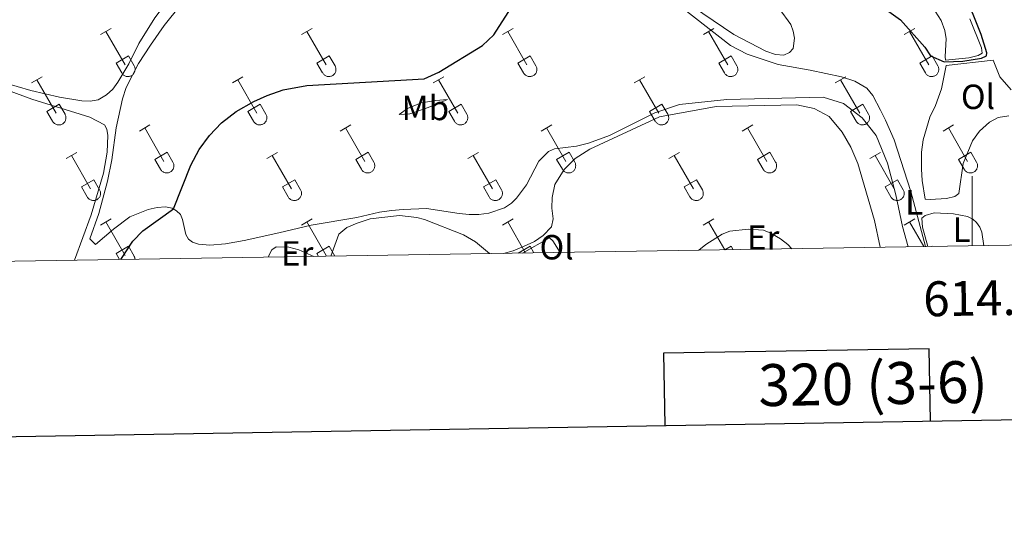
# Model space of a CAD drawing. Units: metres. Extents: x 611322 to 615824, y 4645639 to 4648680.
# Drawn here: x 613727 to 614009, y 4645994 to 4646140 of the extents above; entities that cross this region are included whole.
import ezdxf
from ezdxf.enums import TextEntityAlignment as Align

# ---------------------------------------------------------------- set-up
doc = ezdxf.new("R2010")
doc.units = ezdxf.units.M
doc.header["$MEASUREMENT"] = 0
for name, color, linetype, lineweight in [('Level 36', 19, 'Continuous', 40), ('Level 37', 92, 'Continuous', 0), ('Level 4', 36, 'Continuous', 30), ('Level 5', 36, 'Continuous', 0), ('Level 61', 19, 'Continuous', 0), ('Level 63', 7, 'Continuous', 0)]:
    doc.layers.add(name, color=color, linetype=linetype, lineweight=lineweight)
doc.styles.add('Arial', font='ARIAL.TTF', dxfattribs={"height": 0.2})

msp = doc.modelspace()

# ---------------------------------------------------------------- linework, layer by layer
at = {"layer": 'Level 36', "color": 32, "linetype": 'Continuous', "lineweight": 0}
for points in [[(613750, 4646135.49), (613753.05, 4646137.24)], [(613751.53, 4646136.36), (613757.05, 4646126.79)], [(613807.63, 4646135.49), (613810.67, 4646137.24)], [(613809.15, 4646136.36), (613814.68, 4646126.79)], [(613865.25, 4646135.49), (613868.3, 4646137.24)], [(613866.78, 4646136.36), (613872.3, 4646126.79)], [(613922.88, 4646135.49), (613925.92, 4646137.24)], [(613924.4, 4646136.36), (613929.93, 4646126.8)], [(613980.5, 4646135.49), (613983.55, 4646137.25)], [(613982.02, 4646136.37), (613987.55, 4646126.8)], [(613754.43, 4646127.35), (613757.97, 4646129.39)], [(613757.97, 4646129.39), (613759.62, 4646126.54)], [(613812.06, 4646127.35), (613815.6, 4646129.39)], [(613815.6, 4646129.39), (613817.25, 4646126.54)], [(613869.68, 4646127.35), (613873.22, 4646129.39)], [(613873.22, 4646129.39), (613874.87, 4646126.54)], [(613927.31, 4646127.35), (613930.85, 4646129.39)], [(613930.85, 4646129.39), (613932.5, 4646126.54)], [(613984.93, 4646127.35), (613988.47, 4646129.39)], [(613988.47, 4646129.39), (613990.12, 4646126.54)], [(613754.43, 4646127.35), (613756.07, 4646124.52)], [(613756.07, 4646124.52), (613756.18, 4646124.34), (613756.31, 4646124.18), (613756.45, 4646124.03), (613756.61, 4646123.89), (613756.78, 4646123.77), (613756.96, 4646123.67), (613757.16, 4646123.59), (613757.36, 4646123.53), (613757.56, 4646123.49), (613757.77, 4646123.47), (613757.97, 4646123.47), (613758.18, 4646123.5), (613758.38, 4646123.54), (613758.58, 4646123.6), (613758.77, 4646123.69), (613758.95, 4646123.79), (613759.12, 4646123.91), (613759.28, 4646124.05), (613759.42, 4646124.2), (613759.55, 4646124.36), (613759.65, 4646124.54), (613759.74, 4646124.73), (613759.81, 4646124.93), (613759.86, 4646125.13), (613759.89, 4646125.33), (613759.9, 4646125.54), (613759.88, 4646125.75), (613759.85, 4646125.95), (613759.8, 4646126.16), (613759.72, 4646126.35), (613759.62, 4646126.53)], [(613812.06, 4646127.35), (613813.69, 4646124.52)], [(613813.7, 4646124.52), (613813.81, 4646124.34), (613813.93, 4646124.18), (613814.08, 4646124.03), (613814.24, 4646123.89), (613814.41, 4646123.77), (613814.59, 4646123.67), (613814.78, 4646123.59), (613814.98, 4646123.53), (613815.18, 4646123.49), (613815.39, 4646123.47), (613815.6, 4646123.47), (613815.8, 4646123.5), (613816.01, 4646123.54), (613816.21, 4646123.6), (613816.4, 4646123.69), (613816.58, 4646123.79), (613816.75, 4646123.91), (613816.9, 4646124.05), (613817.04, 4646124.2), (613817.17, 4646124.36), (613817.28, 4646124.54), (613817.37, 4646124.73), (613817.44, 4646124.93), (613817.49, 4646125.13), (613817.52, 4646125.34), (613817.52, 4646125.54), (613817.51, 4646125.75), (613817.48, 4646125.96), (613817.42, 4646126.16), (613817.34, 4646126.35), (613817.25, 4646126.53)], [(613869.68, 4646127.35), (613871.32, 4646124.52)], [(613871.32, 4646124.52), (613871.43, 4646124.34), (613871.56, 4646124.18), (613871.7, 4646124.03), (613871.86, 4646123.89), (613872.03, 4646123.77), (613872.21, 4646123.67), (613872.4, 4646123.59), (613872.6, 4646123.53), (613872.81, 4646123.49), (613873.02, 4646123.47), (613873.22, 4646123.47), (613873.43, 4646123.5), (613873.63, 4646123.54), (613873.83, 4646123.6), (613874.02, 4646123.69), (613874.2, 4646123.79), (613874.37, 4646123.91), (613874.53, 4646124.05), (613874.67, 4646124.2), (613874.8, 4646124.37), (613874.9, 4646124.54), (613874.99, 4646124.73), (613875.06, 4646124.93), (613875.11, 4646125.13), (613875.14, 4646125.34), (613875.15, 4646125.54), (613875.13, 4646125.75), (613875.1, 4646125.96), (613875.04, 4646126.16), (613874.97, 4646126.35), (613874.87, 4646126.54)], [(613927.31, 4646127.35), (613928.94, 4646124.52)], [(613928.94, 4646124.52), (613929.05, 4646124.34), (613929.18, 4646124.18), (613929.33, 4646124.03), (613929.48, 4646123.89), (613929.66, 4646123.78), (613929.84, 4646123.68), (613930.03, 4646123.59), (613930.23, 4646123.53), (613930.43, 4646123.49), (613930.64, 4646123.47), (613930.85, 4646123.48), (613931.05, 4646123.5), (613931.26, 4646123.54), (613931.46, 4646123.6), (613931.64, 4646123.69), (613931.83, 4646123.79), (613932, 4646123.91), (613932.15, 4646124.05), (613932.29, 4646124.2), (613932.42, 4646124.37), (613932.53, 4646124.54), (613932.62, 4646124.73), (613932.69, 4646124.93), (613932.74, 4646125.13), (613932.76, 4646125.34), (613932.77, 4646125.54), (613932.76, 4646125.75), (613932.72, 4646125.96), (613932.67, 4646126.16), (613932.59, 4646126.35), (613932.5, 4646126.54)], [(613984.93, 4646127.35), (613986.56, 4646124.52)], [(613986.57, 4646124.52), (613986.68, 4646124.34), (613986.81, 4646124.18), (613986.95, 4646124.03), (613987.11, 4646123.89), (613987.28, 4646123.78), (613987.46, 4646123.68), (613987.65, 4646123.6), (613987.85, 4646123.53), (613988.06, 4646123.49), (613988.26, 4646123.47), (613988.47, 4646123.48), (613988.68, 4646123.5), (613988.88, 4646123.54), (613989.08, 4646123.6), (613989.27, 4646123.69), (613989.45, 4646123.79), (613989.62, 4646123.91), (613989.78, 4646124.05), (613989.92, 4646124.2), (613990.04, 4646124.37), (613990.15, 4646124.54), (613990.24, 4646124.73), (613990.31, 4646124.93), (613990.36, 4646125.13), (613990.39, 4646125.34), (613990.4, 4646125.54), (613990.38, 4646125.75), (613990.35, 4646125.96), (613990.29, 4646126.16), (613990.22, 4646126.35), (613990.12, 4646126.54)], [(613730.18, 4646121.64), (613733.22, 4646123.4)], [(613731.7, 4646122.52), (613737.22, 4646112.95)], [(613787.8, 4646121.64), (613790.84, 4646123.4)], [(613789.32, 4646122.52), (613794.85, 4646112.95)], [(613845.43, 4646121.64), (613848.47, 4646123.4)], [(613846.95, 4646122.52), (613852.47, 4646112.95)], [(613903.05, 4646121.64), (613906.09, 4646123.4)], [(613904.57, 4646122.52), (613910.1, 4646112.95)], [(613960.68, 4646121.64), (613963.72, 4646123.4)], [(613962.2, 4646122.52), (613967.72, 4646112.95)], [(613734.61, 4646113.5), (613738.14, 4646115.54)], [(613738.14, 4646115.54), (613739.8, 4646112.69)], [(613792.23, 4646113.5), (613795.77, 4646115.54)], [(613795.77, 4646115.54), (613797.42, 4646112.69)], [(613849.86, 4646113.5), (613853.39, 4646115.54)], [(613853.39, 4646115.54), (613855.04, 4646112.69)], [(613907.48, 4646113.5), (613911.02, 4646115.54)], [(613911.02, 4646115.54), (613912.67, 4646112.7)], [(613965.11, 4646113.51), (613968.64, 4646115.55)], [(613968.64, 4646115.55), (613970.29, 4646112.7)], [(613734.61, 4646113.5), (613736.24, 4646110.67)], [(613736.24, 4646110.67), (613736.35, 4646110.5), (613736.48, 4646110.33), (613736.63, 4646110.18), (613736.78, 4646110.05), (613736.96, 4646109.93), (613737.14, 4646109.83), (613737.33, 4646109.75), (613737.53, 4646109.69), (613737.73, 4646109.65), (613737.94, 4646109.63), (613738.15, 4646109.63), (613738.35, 4646109.65), (613738.56, 4646109.69), (613738.75, 4646109.76), (613738.94, 4646109.84), (613739.13, 4646109.94), (613739.3, 4646110.06), (613739.45, 4646110.2), (613739.59, 4646110.35), (613739.72, 4646110.52), (613739.83, 4646110.7), (613739.92, 4646110.89), (613739.98, 4646111.08), (613740.04, 4646111.28), (613740.06, 4646111.49), (613740.07, 4646111.7), (613740.06, 4646111.9), (613740.02, 4646112.11), (613739.97, 4646112.31), (613739.89, 4646112.5), (613739.8, 4646112.69)], [(613792.23, 4646113.5), (613793.86, 4646110.67)], [(613793.87, 4646110.67), (613793.98, 4646110.5), (613794.11, 4646110.33), (613794.25, 4646110.18), (613794.41, 4646110.05), (613794.58, 4646109.93), (613794.76, 4646109.83), (613794.95, 4646109.75), (613795.15, 4646109.69), (613795.36, 4646109.65), (613795.56, 4646109.63), (613795.77, 4646109.63), (613795.98, 4646109.65), (613796.18, 4646109.7), (613796.38, 4646109.76), (613796.57, 4646109.84), (613796.75, 4646109.94), (613796.92, 4646110.07), (613797.08, 4646110.2), (613797.22, 4646110.36), (613797.34, 4646110.52), (613797.45, 4646110.7), (613797.54, 4646110.89), (613797.61, 4646111.08), (613797.66, 4646111.28), (613797.69, 4646111.49), (613797.7, 4646111.7), (613797.68, 4646111.91), (613797.65, 4646112.11), (613797.59, 4646112.31), (613797.52, 4646112.5), (613797.42, 4646112.69)], [(613849.86, 4646113.5), (613851.49, 4646110.67)], [(613851.49, 4646110.67), (613851.6, 4646110.5), (613851.73, 4646110.33), (613851.87, 4646110.18), (613852.03, 4646110.05), (613852.2, 4646109.93), (613852.39, 4646109.83), (613852.58, 4646109.75), (613852.78, 4646109.69), (613852.98, 4646109.65), (613853.19, 4646109.63), (613853.4, 4646109.63), (613853.6, 4646109.65), (613853.8, 4646109.7), (613854, 4646109.76), (613854.19, 4646109.84), (613854.37, 4646109.95), (613854.54, 4646110.07), (613854.7, 4646110.2), (613854.84, 4646110.36), (613854.97, 4646110.52), (613855.08, 4646110.7), (613855.16, 4646110.89), (613855.23, 4646111.08), (613855.28, 4646111.28), (613855.31, 4646111.49), (613855.32, 4646111.7), (613855.31, 4646111.91), (613855.27, 4646112.11), (613855.22, 4646112.31), (613855.14, 4646112.51), (613855.05, 4646112.69)], [(613907.48, 4646113.5), (613909.11, 4646110.68)], [(613909.12, 4646110.67), (613909.23, 4646110.5), (613909.35, 4646110.33), (613909.5, 4646110.18), (613909.66, 4646110.05), (613909.83, 4646109.93), (613910.01, 4646109.83), (613910.2, 4646109.75), (613910.4, 4646109.69), (613910.6, 4646109.65), (613910.81, 4646109.63), (613911.02, 4646109.63), (613911.23, 4646109.65), (613911.43, 4646109.7), (613911.63, 4646109.76), (613911.82, 4646109.84), (613912, 4646109.95), (613912.17, 4646110.07), (613912.32, 4646110.2), (613912.46, 4646110.36), (613912.59, 4646110.52), (613912.7, 4646110.7), (613912.79, 4646110.89), (613912.86, 4646111.08), (613912.91, 4646111.29), (613912.94, 4646111.49), (613912.94, 4646111.7), (613912.93, 4646111.91), (613912.9, 4646112.11), (613912.84, 4646112.31), (613912.76, 4646112.51), (613912.67, 4646112.69)], [(613965.11, 4646113.51), (613966.74, 4646110.68)], [(613966.74, 4646110.68), (613966.85, 4646110.5), (613966.98, 4646110.34), (613967.12, 4646110.18), (613967.28, 4646110.05), (613967.45, 4646109.93), (613967.63, 4646109.83), (613967.82, 4646109.75), (613968.02, 4646109.69), (613968.23, 4646109.65), (613968.44, 4646109.63), (613968.64, 4646109.63), (613968.85, 4646109.65), (613969.05, 4646109.7), (613969.25, 4646109.76), (613969.44, 4646109.84), (613969.62, 4646109.95), (613969.79, 4646110.07), (613969.95, 4646110.2), (613970.09, 4646110.36), (613970.22, 4646110.52), (613970.32, 4646110.7), (613970.41, 4646110.89), (613970.48, 4646111.08), (613970.53, 4646111.29), (613970.56, 4646111.49), (613970.57, 4646111.7), (613970.55, 4646111.91), (613970.52, 4646112.11), (613970.46, 4646112.31), (613970.39, 4646112.51), (613970.29, 4646112.69)], [(613761.13, 4646107.87), (613764.17, 4646109.63)], [(613762.65, 4646108.75), (613768.18, 4646099.18)], [(613818.75, 4646107.87), (613821.8, 4646109.63)], [(613820.28, 4646108.75), (613825.8, 4646099.18)], [(613876.38, 4646107.87), (613879.42, 4646109.63)], [(613877.9, 4646108.75), (613883.43, 4646099.18)], [(613934, 4646107.87), (613937.05, 4646109.63)], [(613935.53, 4646108.75), (613941.05, 4646099.18)], [(613991.62, 4646107.87), (613994.67, 4646109.63)], [(613993.15, 4646108.75), (613998.68, 4646099.18)], [(613740.11, 4646099.97), (613743.15, 4646101.73)], [(613741.63, 4646100.85), (613747.15, 4646091.28)], [(613765.56, 4646099.73), (613769.1, 4646101.77)], [(613765.56, 4646099.73), (613767.19, 4646096.9)], [(613769.1, 4646101.77), (613770.75, 4646098.92)], [(613797.73, 4646099.97), (613800.77, 4646101.73)], [(613799.25, 4646100.85), (613804.78, 4646091.28)], [(613823.18, 4646099.73), (613826.72, 4646101.77)], [(613823.18, 4646099.73), (613824.82, 4646096.9)], [(613826.72, 4646101.77), (613828.37, 4646098.92)], [(613855.36, 4646099.97), (613858.4, 4646101.73)], [(613856.88, 4646100.85), (613862.4, 4646091.28)], [(613880.81, 4646099.73), (613884.35, 4646101.77)], [(613880.81, 4646099.73), (613882.44, 4646096.9)], [(613884.35, 4646101.77), (613886, 4646098.92)], [(613912.98, 4646099.97), (613916.02, 4646101.73)], [(613914.5, 4646100.85), (613920.03, 4646091.28)], [(613938.43, 4646099.73), (613941.97, 4646101.77)], [(613938.43, 4646099.73), (613940.06, 4646096.9)], [(613941.97, 4646101.77), (613943.62, 4646098.92)], [(613970.61, 4646099.97), (613973.65, 4646101.73)], [(613972.13, 4646100.85), (613977.65, 4646091.28)], [(613996.05, 4646099.73), (613999.6, 4646101.77)], [(613996.05, 4646099.73), (613997.69, 4646096.9)], [(613999.6, 4646101.77), (614001.24, 4646098.92)], [(613767.2, 4646096.9), (613767.31, 4646096.72), (613767.43, 4646096.56), (613767.58, 4646096.41), (613767.74, 4646096.28), (613767.91, 4646096.16), (613768.09, 4646096.06), (613768.28, 4646095.98), (613768.48, 4646095.92), (613768.68, 4646095.88), (613768.89, 4646095.86), (613769.1, 4646095.86), (613769.3, 4646095.88), (613769.51, 4646095.92), (613769.71, 4646095.99), (613769.9, 4646096.07), (613770.08, 4646096.17), (613770.25, 4646096.29), (613770.4, 4646096.43), (613770.54, 4646096.58), (613770.67, 4646096.75), (613770.78, 4646096.93), (613770.87, 4646097.11), (613770.94, 4646097.31), (613770.99, 4646097.51), (613771.02, 4646097.72), (613771.02, 4646097.93), (613771.01, 4646098.13), (613770.98, 4646098.34), (613770.92, 4646098.54), (613770.84, 4646098.73), (613770.75, 4646098.92)], [(613824.82, 4646096.9), (613824.93, 4646096.72), (613825.06, 4646096.56), (613825.2, 4646096.41), (613825.36, 4646096.28), (613825.53, 4646096.16), (613825.71, 4646096.06), (613825.9, 4646095.98), (613826.1, 4646095.92), (613826.31, 4646095.88), (613826.52, 4646095.86), (613826.72, 4646095.86), (613826.93, 4646095.88), (613827.13, 4646095.92), (613827.33, 4646095.99), (613827.52, 4646096.07), (613827.7, 4646096.17), (613827.87, 4646096.29), (613828.03, 4646096.43), (613828.17, 4646096.58), (613828.3, 4646096.75), (613828.4, 4646096.93), (613828.49, 4646097.12), (613828.56, 4646097.31), (613828.61, 4646097.51), (613828.64, 4646097.72), (613828.65, 4646097.93), (613828.63, 4646098.13), (613828.6, 4646098.34), (613828.54, 4646098.54), (613828.47, 4646098.73), (613828.37, 4646098.92)], [(613882.44, 4646096.9), (613882.55, 4646096.73), (613882.68, 4646096.56), (613882.83, 4646096.41), (613882.98, 4646096.28), (613883.16, 4646096.16), (613883.34, 4646096.06), (613883.53, 4646095.98), (613883.73, 4646095.92), (613883.93, 4646095.88), (613884.14, 4646095.86), (613884.35, 4646095.86), (613884.55, 4646095.88), (613884.76, 4646095.92), (613884.96, 4646095.99), (613885.14, 4646096.07), (613885.33, 4646096.18), (613885.5, 4646096.3), (613885.65, 4646096.43), (613885.79, 4646096.58), (613885.92, 4646096.75), (613886.03, 4646096.93), (613886.12, 4646097.12), (613886.19, 4646097.31), (613886.24, 4646097.51), (613886.26, 4646097.72), (613886.27, 4646097.93), (613886.26, 4646098.14), (613886.22, 4646098.34), (613886.17, 4646098.54), (613886.09, 4646098.73), (613886, 4646098.92)], [(613940.07, 4646096.9), (613940.18, 4646096.73), (613940.31, 4646096.56), (613940.45, 4646096.41), (613940.61, 4646096.28), (613940.78, 4646096.16), (613940.96, 4646096.06), (613941.15, 4646095.98), (613941.35, 4646095.92), (613941.56, 4646095.88), (613941.76, 4646095.86), (613941.97, 4646095.86), (613942.18, 4646095.88), (613942.38, 4646095.92), (613942.58, 4646095.99), (613942.77, 4646096.07), (613942.95, 4646096.18), (613943.12, 4646096.3), (613943.28, 4646096.43), (613943.42, 4646096.58), (613943.54, 4646096.75), (613943.65, 4646096.93), (613943.74, 4646097.12), (613943.81, 4646097.31), (613943.86, 4646097.52), (613943.89, 4646097.72), (613943.9, 4646097.93), (613943.88, 4646098.14), (613943.85, 4646098.34), (613943.79, 4646098.54), (613943.72, 4646098.74), (613943.62, 4646098.92)], [(613997.69, 4646096.9), (613997.8, 4646096.73), (613997.93, 4646096.56), (613998.07, 4646096.41), (613998.23, 4646096.28), (613998.4, 4646096.16), (613998.59, 4646096.06), (613998.78, 4646095.98), (613998.98, 4646095.92), (613999.18, 4646095.88), (613999.39, 4646095.86), (613999.6, 4646095.86), (613999.8, 4646095.88), (614000, 4646095.93), (614000.2, 4646095.99), (614000.39, 4646096.07), (614000.57, 4646096.18), (614000.74, 4646096.3), (614000.9, 4646096.43), (614001.04, 4646096.59), (614001.17, 4646096.75), (614001.28, 4646096.93), (614001.36, 4646097.12), (614001.43, 4646097.31), (614001.48, 4646097.52), (614001.51, 4646097.72), (614001.52, 4646097.93), (614001.51, 4646098.14), (614001.47, 4646098.34), (614001.42, 4646098.54), (614001.34, 4646098.74), (614001.25, 4646098.92)], [(613744.54, 4646091.84), (613748.08, 4646093.88)], [(613744.54, 4646091.84), (613746.17, 4646089.01)], [(613748.08, 4646093.88), (613749.72, 4646091.02)], [(613802.16, 4646091.84), (613805.7, 4646093.88)], [(613802.16, 4646091.84), (613803.79, 4646089.01)], [(613805.7, 4646093.88), (613807.35, 4646091.02)], [(613859.79, 4646091.84), (613863.33, 4646093.88)], [(613859.79, 4646091.84), (613861.42, 4646089.01)], [(613863.33, 4646093.88), (613864.97, 4646091.02)], [(613917.41, 4646091.84), (613920.95, 4646093.88)], [(613917.41, 4646091.84), (613919.04, 4646089.01)], [(613920.95, 4646093.88), (613922.6, 4646091.02)], [(613975.04, 4646091.84), (613978.58, 4646093.88)], [(613975.04, 4646091.84), (613976.67, 4646089.01)], [(613978.58, 4646093.88), (613980.22, 4646091.02)], [(613746.17, 4646089), (613746.28, 4646088.83), (613746.41, 4646088.66), (613746.56, 4646088.51), (613746.71, 4646088.38), (613746.88, 4646088.26), (613747.07, 4646088.16), (613747.26, 4646088.08), (613747.46, 4646088.02), (613747.66, 4646087.98), (613747.87, 4646087.96), (613748.08, 4646087.96), (613748.28, 4646087.98), (613748.49, 4646088.02), (613748.68, 4646088.09), (613748.88, 4646088.17), (613749.06, 4646088.28), (613749.22, 4646088.4), (613749.38, 4646088.53), (613749.52, 4646088.69), (613749.65, 4646088.85), (613749.76, 4646089.03), (613749.85, 4646089.22), (613749.92, 4646089.41), (613749.96, 4646089.62), (613749.99, 4646089.82), (613750, 4646090.03), (613749.99, 4646090.24), (613749.95, 4646090.44), (613749.9, 4646090.64), (613749.82, 4646090.84), (613749.73, 4646091.02)], [(613803.8, 4646089), (613803.91, 4646088.83), (613804.04, 4646088.66), (613804.18, 4646088.51), (613804.34, 4646088.38), (613804.51, 4646088.26), (613804.69, 4646088.16), (613804.88, 4646088.08), (613805.08, 4646088.02), (613805.29, 4646087.98), (613805.49, 4646087.96), (613805.7, 4646087.96), (613805.91, 4646087.98), (613806.11, 4646088.03), (613806.31, 4646088.09), (613806.5, 4646088.17), (613806.68, 4646088.28), (613806.85, 4646088.4), (613807.01, 4646088.53), (613807.15, 4646088.69), (613807.27, 4646088.85), (613807.38, 4646089.03), (613807.47, 4646089.22), (613807.54, 4646089.41), (613807.59, 4646089.62), (613807.62, 4646089.82), (613807.62, 4646090.03), (613807.61, 4646090.24), (613807.58, 4646090.44), (613807.52, 4646090.64), (613807.45, 4646090.84), (613807.35, 4646091.02)], [(613861.42, 4646089), (613861.53, 4646088.83), (613861.66, 4646088.66), (613861.8, 4646088.51), (613861.96, 4646088.38), (613862.13, 4646088.26), (613862.32, 4646088.16), (613862.51, 4646088.08), (613862.71, 4646088.02), (613862.91, 4646087.98), (613863.12, 4646087.96), (613863.32, 4646087.96), (613863.53, 4646087.98), (613863.74, 4646088.03), (613863.93, 4646088.09), (613864.12, 4646088.18), (613864.3, 4646088.28), (613864.47, 4646088.4), (613864.63, 4646088.54), (613864.77, 4646088.69), (613864.9, 4646088.85), (613865, 4646089.03), (613865.09, 4646089.22), (613865.16, 4646089.42), (613865.21, 4646089.62), (613865.24, 4646089.82), (613865.25, 4646090.03), (613865.24, 4646090.24), (613865.2, 4646090.44), (613865.15, 4646090.64), (613865.07, 4646090.84), (613864.98, 4646091.02)], [(613919.05, 4646089), (613919.16, 4646088.83), (613919.28, 4646088.66), (613919.43, 4646088.52), (613919.59, 4646088.38), (613919.76, 4646088.26), (613919.94, 4646088.16), (613920.13, 4646088.08), (613920.33, 4646088.02), (613920.53, 4646087.98), (613920.74, 4646087.96), (613920.95, 4646087.96), (613921.16, 4646087.98), (613921.36, 4646088.03), (613921.56, 4646088.09), (613921.75, 4646088.18), (613921.93, 4646088.28), (613922.1, 4646088.4), (613922.25, 4646088.54), (613922.4, 4646088.69), (613922.52, 4646088.85), (613922.63, 4646089.03), (613922.72, 4646089.22), (613922.79, 4646089.42), (613922.84, 4646089.62), (613922.87, 4646089.82), (613922.87, 4646090.03), (613922.86, 4646090.24), (613922.83, 4646090.44), (613922.77, 4646090.64), (613922.7, 4646090.84), (613922.6, 4646091.02)], [(613976.67, 4646089.01), (613976.78, 4646088.83), (613976.91, 4646088.67), (613977.05, 4646088.52), (613977.21, 4646088.38), (613977.38, 4646088.26), (613977.56, 4646088.16), (613977.76, 4646088.08), (613977.96, 4646088.02), (613978.16, 4646087.98), (613978.37, 4646087.96), (613978.57, 4646087.96), (613978.78, 4646087.98), (613978.98, 4646088.03), (613979.18, 4646088.09), (613979.37, 4646088.18), (613979.55, 4646088.28), (613979.72, 4646088.4), (613979.88, 4646088.54), (613980.02, 4646088.69), (613980.14, 4646088.86), (613980.25, 4646089.03), (613980.34, 4646089.22), (613980.41, 4646089.42), (613980.46, 4646089.62), (613980.49, 4646089.82), (613980.5, 4646090.03), (613980.48, 4646090.24), (613980.45, 4646090.44), (613980.39, 4646090.64), (613980.32, 4646090.84), (613980.22, 4646091.02)], [(613750, 4646080.94), (613753.05, 4646082.7)], [(613807.63, 4646080.94), (613810.67, 4646082.7)], [(613865.25, 4646080.94), (613868.3, 4646082.7)], [(613922.87, 4646080.94), (613925.92, 4646082.7)], [(613980.5, 4646080.94), (613983.54, 4646082.7)], [(613751.53, 4646081.82), (613757.05, 4646072.25)], [(613809.15, 4646081.82), (613814.68, 4646072.25)], [(613866.78, 4646081.82), (613871.92, 4646072.91)], [(613924.4, 4646081.82), (613929.01, 4646073.83)], [(613982.02, 4646081.82), (613986.1, 4646074.75)], [(613754.43, 4646072.8), (613757.97, 4646074.84)], [(613757.97, 4646074.84), (613759.62, 4646071.99)], [(613812.06, 4646072.8), (613815.6, 4646074.84)], [(613815.6, 4646074.84), (613817.22, 4646072.04)], [(613869.81, 4646072.88), (613873.22, 4646074.84)], [(613873.22, 4646074.84), (613874.31, 4646072.95)], [(613929.09, 4646073.83), (613930.84, 4646074.84)], [(613930.84, 4646074.84), (613931.41, 4646073.87)], [(613988.36, 4646074.78), (613988.47, 4646074.84)], [(613988.47, 4646074.84), (613988.5, 4646074.79)], [(613754.43, 4646072.8), (613755.45, 4646071.04)], [(613759.89, 4646071.11), (613759.89, 4646071.14), (613759.89, 4646071.17), (613759.88, 4646071.2), (613759.88, 4646071.23), (613759.88, 4646071.26), (613759.87, 4646071.29), (613759.87, 4646071.32), (613759.86, 4646071.35), (613759.86, 4646071.38), (613759.85, 4646071.41), (613759.84, 4646071.44), (613759.84, 4646071.46), (613759.83, 4646071.49), (613759.82, 4646071.52), (613759.81, 4646071.55), (613759.8, 4646071.58), (613759.79, 4646071.61), (613759.78, 4646071.64), (613759.77, 4646071.66), (613759.76, 4646071.69), (613759.75, 4646071.72), (613759.74, 4646071.75), (613759.73, 4646071.77), (613759.72, 4646071.8), (613759.71, 4646071.83), (613759.69, 4646071.86), (613759.68, 4646071.88), (613759.67, 4646071.91), (613759.65, 4646071.94), (613759.64, 4646071.96), (613759.62, 4646071.99)], [(613812.06, 4646072.8), (613812.54, 4646071.96)]]:
    msp.add_lwpolyline(points, dxfattribs=at)
at = {"layer": 'Level 36', "color": 92, "linetype": 'Continuous', "lineweight": 0}
for points in [[(613788.6, 4646162.54, 395.3), (613783.85, 4646159.49, 395.3), (613777.9, 4646154.83, 395.39), (613770.82, 4646147.34, 395.63), (613765.58, 4646140.29, 395.63), (613761, 4646132.97, 395.74), (613758.09, 4646127.14, 395.8), (613754.91, 4646121.88, 395.8), (613753.54, 4646119.88, 395.8), (613751.65, 4646118.19, 395.83), (613749.32, 4646116.83, 395.86), (613746.97, 4646116.44, 395.89), (613744.67, 4646116.48, 395.89), (613738.24, 4646117.57, 395.89), (613730.02, 4646119.48, 395.98), (613722.19, 4646121.74, 396.07)], [(613904.89, 4646152.42, 400.84), (613916.72, 4646143.29, 402.13), (613930.64, 4646132.41, 403.28), (613935.48, 4646129.88, 403.51), (613944.34, 4646126.89, 403.69), (613953.5, 4646125.32, 403.92), (613962.55, 4646123.35, 403.88), (613966.35, 4646122.19, 403.88), (613969.81, 4646120.18, 403.73), (613971.45, 4646118.09, 403.69), (613973.72, 4646113.85, 403.58), (613975.13, 4646111.02, 403.25), (613977.59, 4646105.39, 403.17), (613982.38, 4646090.53, 403.02), (613986.58, 4646074.76, 403.32)], [(613944.67, 4646142.94, 401.06), (613947.96, 4646138.37, 401.65), (613948.67, 4646136.49, 401.98), (613949.06, 4646134.52, 402.31), (613948.6, 4646131.54, 402.6), (613947.61, 4646130.32, 402.6), (613945.97, 4646129.64, 402.6), (613943.58, 4646129.8, 402.58), (613940.76, 4646130.76, 402.6), (613931.59, 4646135.56, 402.31), (613916.78, 4646145.64, 401.26)], [(613981.6, 4646074.68, 403.56), (613979.96, 4646080.51, 403.58), (613978.06, 4646089.56, 403.36), (613975.68, 4646098.69, 403.43), (613972.45, 4646106.55, 403.73), (613968.39, 4646111.69, 403.95), (613963.07, 4646115.71, 404.33), (613957.26, 4646117.54, 404.36), (613929.66, 4646116.92, 404.96), (613916.07, 4646115.44, 405), (613909, 4646113.04, 404.97), (613895.98, 4646106.62, 404.4), (613889.96, 4646104.37, 404.37), (613886.53, 4646103.51, 404.1), (613880.15, 4646102.79, 403.8), (613878.51, 4646101.99, 403.78), (613875.73, 4646099.19, 403.51), (613872.16, 4646092.47, 403.33), (613869.32, 4646088.63, 403.27), (613867.88, 4646087.24, 403.27), (613865.88, 4646085.9, 403.3), (613861.38, 4646084.34, 403.36), (613858.48, 4646083.93, 403.39), (613855.71, 4646083.97, 403.54), (613852.88, 4646084.21, 403.57), (613843.5, 4646085.67, 404.31), (613836.76, 4646085.39, 404.52), (613833.42, 4646085.14, 404.91), (613829.99, 4646084.58, 405.12), (613823.46, 4646083.11, 404.88), (613810.4, 4646080.85, 404.04), (613801.16, 4646078.74, 403.66), (613791.2, 4646076.53, 402.76), (613785.8, 4646075.53, 402.7), (613781.3, 4646075.19, 402.37), (613778.05, 4646075.44, 402.11), (613776.35, 4646076.01, 401.69), (613775.22, 4646076.91, 401.33), (613774.48, 4646078.22, 400.97), (613773.51, 4646082.54, 400.44), (613772.89, 4646083.95, 400.32), (613771.79, 4646085.02, 400.11), (613770.54, 4646085.8, 399.96), (613768.63, 4646086.16, 399.6), (613766.25, 4646085.99, 399.39), (613763.68, 4646085.38, 399.18), (613758.37, 4646083.28, 398.41), (613753.68, 4646079.71, 398.2), (613748.57, 4646075.35, 397.76), (613746.91, 4646077.02, 397.38), (613749.49, 4646084.25, 397.41), (613751.99, 4646093.54, 397.71), (613753.21, 4646099.65, 397.71), (613754.46, 4646108.76, 397.65), (613756.33, 4646117.1, 397.44), (613757.35, 4646120.35, 397.26), (613760.83, 4646127.22, 397.17), (613764.27, 4646132.49, 397.06), (613768.28, 4646138.11, 396.73), (613772.92, 4646143.9, 396.64)], [(613999.28, 4646140.02, 399.37), (614002.63, 4646131.71, 399.82), (614002.81, 4646130.15, 400.01), (614001.69, 4646129.55, 400.01), (613999.05, 4646128.88, 400.12), (613992.34, 4646128.14, 400.16), (613992.2, 4646129.26, 400.01), (613992.5, 4646134.32, 399.9), (613992.13, 4646136.7, 399.71), (613991.05, 4646139.5, 399.52), (613989.37, 4646142.18, 399.45)], [(613992.57, 4646126.65, 400.23), (614005.97, 4646128.17, 400.3), (614007.95, 4646123.44, 400.26), (614011.18, 4646119.71, 400.19)], [(614010.51, 4646112.23, 400.64), (614007.46, 4646111.71, 400.64), (614004.96, 4646110.37, 400.64), (614002.05, 4646107.84, 400.64), (614000.04, 4646105.08, 400.64), (613997.39, 4646098.53, 400.67), (613996.16, 4646090, 401.01), (613995.01, 4646089.07, 401.2), (613992.59, 4646088.55, 401.27), (613987.93, 4646088.22, 401.38), (613986.55, 4646088.37, 401.31), (613985.66, 4646093.66, 401.34), (613985.48, 4646096.9, 401.34), (613985.48, 4646101.77, 401.34), (613985.96, 4646105.39, 401.27), (613987.83, 4646111.86, 401.05), (613989.43, 4646115.14, 401.01), (613991.22, 4646119.94, 400.79), (613992.57, 4646126.65, 400.23)], [(613695.24, 4646070.08, 397.8), (613693.67, 4646073.27, 398.01), (613692.96, 4646075.54, 398.1), (613692.46, 4646079.18, 398.13), (613692.47, 4646082.25, 398.22), (613693.02, 4646084.63, 398.6), (613699.26, 4646099.27, 397.95), (613703.22, 4646107.81, 397.86), (613708.93, 4646122.13, 397.59), (613709.65, 4646123.38, 397.53), (613710.24, 4646123.94, 397.38), (613711.2, 4646123.97, 397.38), (613712.92, 4646123.37, 397.35), (613730.28, 4646116.97, 397.02), (613746.9, 4646111.82, 397.02), (613751.12, 4646109.61, 397.08), (613751.83, 4646108.41, 397.12), (613752.09, 4646106.59, 397.12), (613751.87, 4646101.8, 397.12), (613750.84, 4646095.78, 397.14), (613747.26, 4646083.84, 397.2), (613742.51, 4646070.83, 397.31)], [(613849.46, 4646116.88, 400.15), (613845.22, 4646115.04, 401.17), (613842.9, 4646114.19, 401.38), (613838.69, 4646112.83, 401.38), (613835.68, 4646112.57, 401.2), (613838.01, 4646114.32, 400.54), (613841.95, 4646115.95, 400.24), (613846.15, 4646116.65, 400), (613849.46, 4646116.88, 400.15)], [(613987.28, 4646074.77, 402.89), (613985.73, 4646080.32, 402.83), (613985.58, 4646082.89, 402.8), (613986.55, 4646083.71, 402.87), (613989.08, 4646084.42, 402.87), (613994.6, 4646084.19, 402.98), (613998.62, 4646083.34, 402.98), (614000.22, 4646082.63, 402.98), (614001.22, 4646081.7, 402.98), (614002.19, 4646080.35, 403.02), (614002.79, 4646078.86, 403.06), (614003.33, 4646075.02, 403.09)], [(613921.56, 4646073.71, 408.9), (613923.59, 4646075.37, 408.9), (613928.32, 4646078.34, 408.9), (613930.48, 4646079.2, 408.86), (613935.7, 4646079.79, 408.83), (613940.09, 4646079.46, 408.75), (613942.21, 4646078.64, 408.72), (613945.04, 4646077, 408.68), (613947.09, 4646075.36, 408.68), (613948.24, 4646074.14, 408.7)], [(613871.04, 4646072.9, 405.13), (613878.76, 4646077.24, 404.89), (613879.71, 4646076.41, 404.89), (613881.81, 4646073.07, 404.96)], [(613798.12, 4646071.73, 404.28), (613798.21, 4646072.24, 404.27), (613799.08, 4646073.79, 404.24), (613800.34, 4646074.71, 404.18), (613804, 4646074.61, 404.18), (613806.89, 4646073.82, 404.36), (613811.18, 4646071.94, 404.68)]]:
    msp.add_polyline3d(points, dxfattribs=at)
at = {"layer": 'Level 4', "color": 36, "linetype": 'Continuous', "lineweight": 30}
for points in [[(613970.44, 4646146.26, 400), (613979.45, 4646139.7, 400), (613986.41, 4646131.92, 400), (613988.01, 4646129.38, 400), (613991.92, 4646127.67, 400), (613997.32, 4646127.85, 400), (614002.64, 4646128.74, 400), (614004.06, 4646129.38, 400), (614004.21, 4646130.23, 400), (614002.61, 4646135.56, 400), (613997.69, 4646147.71, 400)], [(613755.78, 4646071.05, 400), (613759.28, 4646076.27, 400), (613762.08, 4646079.26, 400), (613770.92, 4646085.57, 400), (613775.91, 4646098.13, 400), (613778.27, 4646102.56, 400), (613781.24, 4646106.58, 400), (613784.69, 4646110.22, 400), (613788.89, 4646113.47, 400), (613793.92, 4646116.29, 400), (613797.8, 4646118.07, 400), (613802.35, 4646119.67, 400), (613809.18, 4646120.88, 400), (613842.78, 4646122.86, 400), (613847, 4646124.75, 400), (613859.52, 4646132.34, 400), (613862.82, 4646135.47, 400), (613868.65, 4646144.49, 400)]]:
    msp.add_polyline3d(points, dxfattribs=at)
at = {"layer": 'Level 5', "color": 36, "linetype": 'Continuous', "lineweight": 0}
for points in [[(613973.62, 4646074.55, 405), (613971.96, 4646082.22, 405), (613967.2, 4646098.53, 405), (613965.23, 4646103.23, 405), (613962.73, 4646107.56, 405), (613958.98, 4646112.05, 405), (613954.66, 4646114.33, 405), (613949.7, 4646115.37, 405), (613926.58, 4646114.86, 405), (613910.34, 4646111.89, 405), (613890.34, 4646102.68, 405), (613886.14, 4646099.98, 405), (613882.93, 4646096.8, 405), (613880.31, 4646092.54, 405), (613879.5, 4646088.82, 405), (613879.41, 4646085.77, 405), (613879.78, 4646082.75, 405), (613879.33, 4646080.43, 405), (613876.95, 4646077.98, 405), (613874.42, 4646076.2, 405), (613871.3, 4646074.8, 405), (613868.34, 4646073.58, 405), (613865.59, 4646072.81, 405)], [(613816.03, 4646072.02, 405), (613818.37, 4646078.33, 405), (613820.61, 4646080.2, 405), (613823.58, 4646081.48, 405), (613827.33, 4646082.73, 405), (613835.73, 4646083.71, 405), (613840.67, 4646083.13, 405), (613842.91, 4646082.48, 405), (613854.1, 4646078.14, 405), (613857.5, 4646076.16, 405), (613861.5, 4646072.75, 405)]]:
    msp.add_polyline3d(points, dxfattribs=at)
at = {"layer": 'Level 61', "color": 19, "linetype": 'Continuous', "lineweight": 0}
msp.add_lwpolyline([(612221.64, 4646046.4), (612185.14, 4648359.5), (615637.19, 4648414.99), (615674.87, 4646101.88), (612221.64, 4646046.4)], close=True, dxfattribs=at)
at = {"layer": 'Level 63', "linetype": 'Continuous', "lineweight": 30}
for points in [[(612130.98, 4648408.68), (612171.68, 4645994.05), (615726.23, 4646054.16), (615685.54, 4648465.81), (612130.98, 4648408.68)], [(613988, 4646024.76), (613987.67, 4646045.48), (613911.5, 4646044.26), (613911.84, 4646023.48)]]:
    msp.add_lwpolyline(points, dxfattribs=at)
at = {"layer": 'Level 63', "linetype": 'Continuous', "lineweight": 0}
msp.add_lwpolyline([(614000.01, 4646074.97), (614000.01, 4646094.97)], dxfattribs=at)

# ---------------------------------------------------------------- texts
at = {"layer": 'Level 37', "color": 92, "linetype": 'Continuous', "lineweight": 0, "style": 'Arial'}
for s, p in [('Ol', (614001.65, 4646117.67, 400.65)), ('Mb', (613843.14, 4646114.48, 400.97)), ('L', (613983.35, 4646087.44, 403.16)), ('L', (613996.97, 4646079.6, 402.97)), ('Er', (613940.02, 4646077.37, 408.81)), ('Ol', (613880.8, 4646074.58, 404.98)), ('Er', (613806.38, 4646072.8, 404.31))]:
    msp.add_text(s, height=7, dxfattribs=at).set_placement(p, align=Align.MIDDLE_CENTER)
at = {"layer": 'Level 63', "linetype": 'Continuous', "lineweight": 0, "style": 'Arial'}
msp.add_text('614.000', height=10, rotation=0.9205, dxfattribs=at).set_placement((614010.47, 4646065.14), align=Align.TOP_CENTER)
msp.add_text('320 (3-6)', height=12, rotation=0.9198, dxfattribs=at).set_placement((613971.56, 4646035.54), align=Align.MIDDLE_CENTER)

doc.saveas('drawing.dxf')
